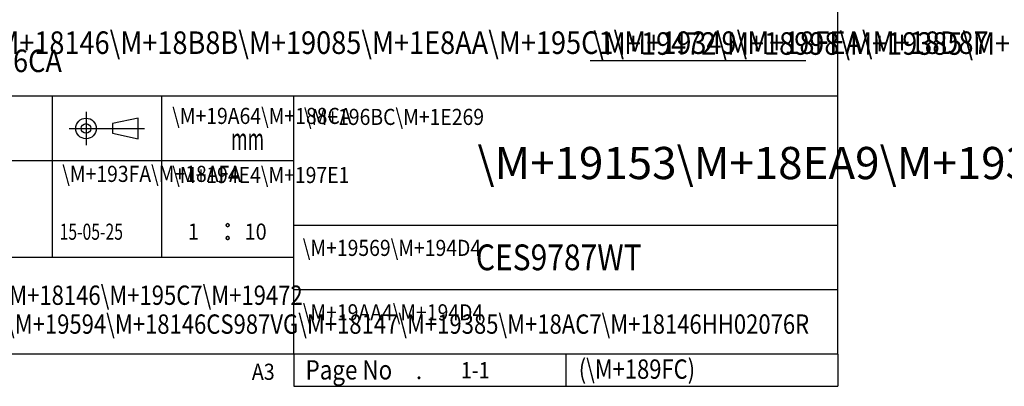
# Model space of a CAD drawing. Extents: x 5462 to 11342, y 391 to 3693.
# Drawn here: x 8241 to 9770, y 391 to 960 of the extents above; entities that cross this region are included whole.
import ezdxf

# ---------------------------------------------------------------- set-up
doc = ezdxf.new("R2010")
doc.units = 0
doc.header["$MEASUREMENT"] = 0
doc.layers.add('PIC02', color=7, linetype='CONTINUOUS')
doc.styles.get("Standard").update_dxf_attribs({"font": 'monotxt.shx', "height": 20, "bigfont": 'extfont.shx'})

msp = doc.modelspace()

# ---------------------------------------------------------------- linework, layer by layer
at = {"layer": 'PIC02', "color": 3, "linetype": 'Continuous'}
for p, q in [((9511.83242, 441.02016), (9511.83242, 3211.02016)), ((9511.83242, 841.02016), (7761.83242, 841.02016)), ((8291.83242, 841.02016), (8291.83242, 591.02016)), ((8461.83242, 591.02016), (8461.83242, 841.02016)), ((8666.83242, 441.02016), (8666.83242, 841.02016)), ((8344.33242, 817.02016), (8344.33242, 765.02016)), ((8425.33242, 807.02016), (8385.33242, 798.52016)), ((8385.33242, 798.52016), (8385.33242, 783.52016)), ((8425.33242, 775.02016), (8425.33242, 807.02016)), ((8318.33242, 791.02016), (8435.33242, 791.02016)), ((8385.33242, 783.52016), (8425.33242, 775.02016)), ((8666.83242, 741.02016), (7761.83242, 741.02016)), ((8666.83242, 641.02016), (9511.83242, 641.02016)), ((8666.83242, 591.02016), (7761.83242, 591.02016)), ((8666.83242, 541.02016), (9511.83242, 541.02016)), ((9511.83242, 441.02016), (5661.83242, 441.02016)), ((8666.83242, 441.02016), (8666.83242, 391.02016)), ((9089.33242, 441.02016), (9089.33242, 391.02016)), ((9511.83242, 441.02016), (9511.83242, 391.02016)), ((8666.83242, 391.02016), (9511.83242, 391.02016))]:
    msp.add_line(p, q, dxfattribs=at)
at = {"layer": 'PIC02', "color": 4, "linetype": 'Continuous'}
msp.add_line((9127.27768, 896.63192), (9462.13892, 896.63192), dxfattribs=at)
at = {"layer": 'PIC02', "color": 2, "linetype": 'Continuous'}
for p, q in [((8562.56465, 642.78793), (8562.02272, 641.97687)), ((8563.37571, 643.32986), (8562.56465, 642.78793)), ((8564.33242, 643.52016), (8563.37571, 643.32986)), ((8565.28913, 643.32986), (8564.33242, 643.52016)), ((8566.10019, 642.78793), (8565.28913, 643.32986)), ((8566.64212, 641.97687), (8566.10019, 642.78793)), ((8562.02272, 641.97687), (8561.83242, 641.02016)), ((8561.83242, 641.02016), (8562.02272, 640.06346)), ((8562.02272, 640.06346), (8562.56465, 639.2524)), ((8562.56465, 639.2524), (8563.37571, 638.71047)), ((8563.37571, 638.71047), (8564.33242, 638.52016)), ((8564.33242, 638.52016), (8565.28913, 638.71047)), ((8565.28913, 638.71047), (8566.10019, 639.2524)), ((8566.10019, 639.2524), (8566.64212, 640.06346)), ((8566.83242, 641.02016), (8566.64212, 641.97687)), ((8566.64212, 640.06346), (8566.83242, 641.02016)), ((8562.02272, 621.97687), (8561.83242, 621.02016)), ((8561.83242, 621.02016), (8562.02272, 620.06346)), ((8562.56465, 622.78793), (8562.02272, 621.97687)), ((8562.02272, 620.06346), (8562.56465, 619.2524)), ((8563.37571, 623.32986), (8562.56465, 622.78793)), ((8562.56465, 619.2524), (8563.37571, 618.71047)), ((8564.33242, 623.52016), (8563.37571, 623.32986)), ((8563.37571, 618.71047), (8564.33242, 618.52016)), ((8565.28913, 623.32986), (8564.33242, 623.52016)), ((8564.33242, 618.52016), (8565.28913, 618.71047)), ((8566.10019, 622.78793), (8565.28913, 623.32986)), ((8565.28913, 618.71047), (8566.10019, 619.2524)), ((8566.64212, 621.97687), (8566.10019, 622.78793)), ((8566.10019, 619.2524), (8566.64212, 620.06346)), ((8566.83242, 621.02016), (8566.64212, 621.97687)), ((8566.64212, 620.06346), (8566.83242, 621.02016)), ((8860.21778, 404.52712), (8860.12263, 404.04876)), ((8860.12263, 404.04876), (8860.21778, 403.57041)), ((8860.48875, 404.93265), (8860.21778, 404.52712)), ((8860.21778, 403.57041), (8860.48875, 403.16488)), ((8860.89427, 405.20361), (8860.48875, 404.93265)), ((8860.48875, 403.16488), (8860.89427, 402.89391)), ((8861.37263, 405.29876), (8860.89427, 405.20361)), ((8860.89427, 402.89391), (8861.37263, 402.79876)), ((8861.85098, 405.20361), (8861.37263, 405.29876)), ((8861.37263, 402.79876), (8861.85098, 402.89391)), ((8862.25651, 404.93265), (8861.85098, 405.20361)), ((8861.85098, 402.89391), (8862.25651, 403.16488)), ((8862.52748, 404.52712), (8862.25651, 404.93265)), ((8862.25651, 403.16488), (8862.52748, 403.57041)), ((8862.62263, 404.04876), (8862.52748, 404.52712)), ((8862.52748, 403.57041), (8862.62263, 404.04876))]:
    msp.add_line(p, q, dxfattribs=at)
at = {"layer": 'PIC02', "color": 3, "linetype": 'Continuous'}
for centre, radius in [((8344.33242, 791.02016), 16), ((8344.33242, 791.02016), 7.5), ((8564.33242, 641.02016), 2.5), ((8564.33242, 621.02016), 2.5), ((8861.3735, 404.04715), 1.25)]:
    msp.add_circle(centre, radius, dxfattribs=at)

# ---------------------------------------------------------------- texts
at = {"layer": 'PIC02', "color": 4, "linetype": 'Continuous'}
for s, height, width, p in [('\\M+195C7\\M+196CA\\M+18B8B\\M+19085\\M+18146\\M+18B8B\\M+19085\\M+1E8AA\\M+195C1\\M+19349\\M+18FEA\\M+18D87', 35, 0.882632, (7407.75916, 906.63192)), ('\\M+19472\\M+18998\\M+19385\\M+18AC7\\M+189C2\\M+192B2\\M+190AE\\M+194CD\\M+19AA1', 35, 0.882632, (9131.84916, 905.35019)), ('\\M+195C7\\M+19472\\M+19472\\M+18998\\M+19385\\M+18AC7\\M+19286\\M+19053\\M+18E8A\\M+1E0AD\\M+196CA', 35, 0.882632, (6177.09462, 878.48886)), ('\\M+19A64\\M+188CA', 25, 0.882632, (8478.04328, 798.04615)), ('\\M+196BC\\M+1E269', 25, 0.882632, (8682.76222, 796.49662)), ('mm', 34, 0.595536, (8569.64553, 757.56794)), ('\\M+193FA\\M+18AFA', 25, 0.882632, (8307.39272, 708.09217)), ('\\M+194E4\\M+197E1', 25, 0.882632, (8478.18252, 706.30873)), ('15-05-25', 25, 0.716667, (8303.32862, 618.34805)), ('1', 25, 0.904762, (8502.45742, 618.52016)), ('10', 25, 0.904762, (8590.58242, 618.52016)), ('\\M+19569\\M+194D4', 25, 0.882632, (8680.86791, 593.28232)), ('CES9787WT', 40, 0.854167, (8949.67571, 571.10451)), ('\\M+19472\\M+18B97\\M+18146\\M+195C7\\M+19472', 30, 0.837707, (7897.20032, 517.36008)), ('\\M+19AA4\\M+194D4', 25, 0.882632, (8680.86791, 493.28231)), ('\\M+195D6\\M+18AED\\M+19594\\M+18146CS987VG\\M+18147\\M+19385\\M+18AC7\\M+18146HH02076R', 30, 0.837707, (7897.20032, 472.54149)), ('Page No', 30, 0.850331, (8685.18661, 401.55418)), ('1-1', 25, 0.904762, (8926.20742, 403.52016)), ('(\\M+189FC)', 30, 0.834078, (9109.40238, 402.70055)), ('A3', 25, 0.892857, (8601.83242, 401.02016))]:
    msp.add_text(s, height=height, dxfattribs=dict(at, width=width)).set_placement(p)
msp.add_text('\\M+19153\\M+18EA9\\M+193AE\\M+1946E\\M+189B1', height=50, dxfattribs=at).set_placement((8951.90918, 712.40959))

doc.saveas('drawing.dxf')
